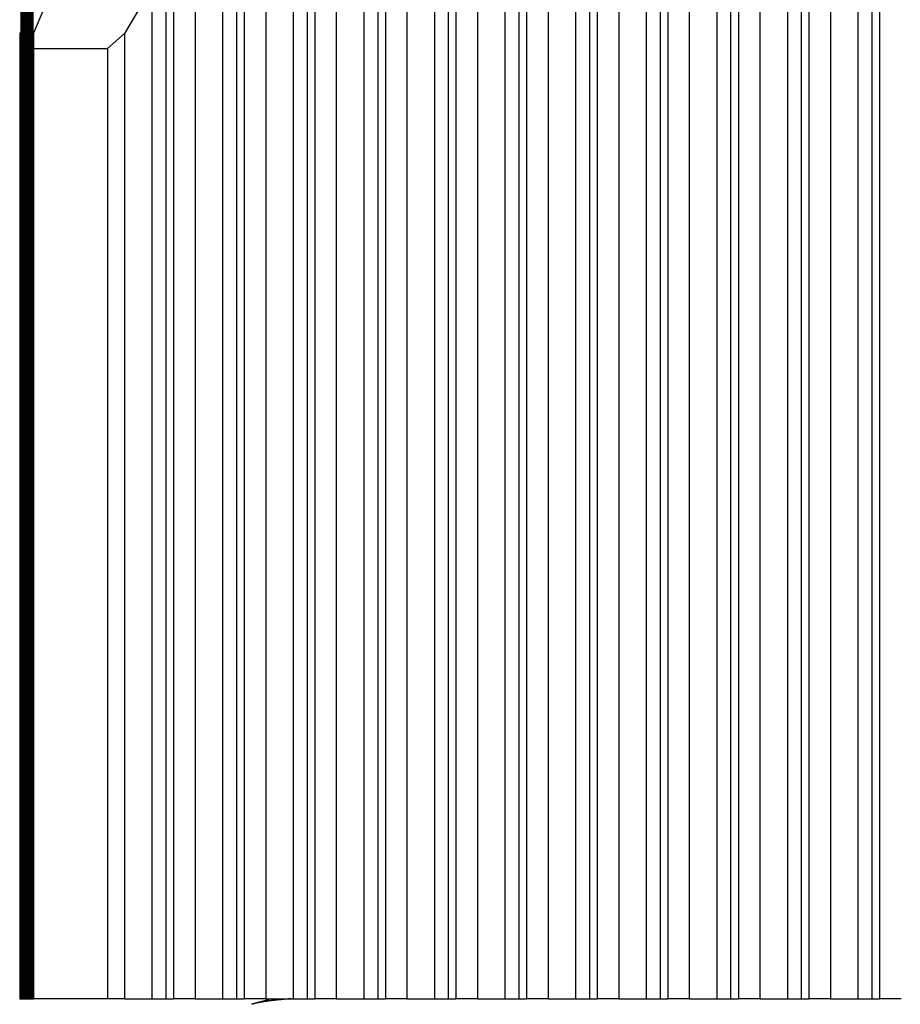
# Model space of a CAD drawing. Units: millimetres. Extents: x 0 to 841, y 0 to 594.
# Drawn here: x 335 to 346, y 474 to 488 of the extents above; entities that cross this region are included whole.
import ezdxf

# ---------------------------------------------------------------- set-up
doc = ezdxf.new("R2010")
doc.units = ezdxf.units.MM
doc.layers.add('SLD-0', color=179, linetype='Continuous')

msp = doc.modelspace()

# ---------------------------------------------------------------- linework, layer by layer
at = {"layer": 'SLD-0'}
for p, q in [((341.948, 490.599), (341.948, 474.532)), ((342.133, 490.599), (342.133, 474.532)), ((341.005, 490.512), (341.005, 474.532)), ((341.19, 490.541), (341.19, 474.532)), ((342.89, 490.541), (342.89, 474.532)), ((343.075, 490.512), (343.075, 474.532)), ((340.063, 490.283), (340.063, 474.532)), ((340.248, 490.339), (340.248, 474.532)), ((343.832, 490.339), (343.832, 474.532)), ((344.017, 490.283), (344.017, 474.532)), ((334.612, 490.103), (334.612, 474.532)), ((334.617, 490.125), (334.617, 474.532)), ((334.626, 490.125), (334.626, 474.532)), ((334.631, 490.103), (334.631, 474.532)), ((341.294, 490.103), (341.294, 474.532)), ((341.581, 490.125), (341.581, 474.532)), ((342.236, 490.125), (342.236, 474.532)), ((342.524, 490.103), (342.524, 474.532)), ((334.598, 489.941), (334.598, 474.532)), ((334.602, 490.005), (334.602, 474.532)), ((334.641, 490.005), (334.641, 474.532)), ((334.645, 489.941), (334.645, 474.532)), ((339.12, 489.915), (339.12, 474.532)), ((339.306, 489.998), (339.306, 474.532)), ((340.351, 489.941), (340.351, 474.532)), ((340.639, 490.005), (340.639, 474.532)), ((343.178, 490.005), (343.178, 474.532)), ((343.466, 489.941), (343.466, 474.532)), ((344.775, 489.998), (344.775, 474.532)), ((344.96, 489.915), (344.96, 474.532)), ((334.584, 489.64), (334.584, 474.532)), ((334.588, 489.746), (334.588, 474.532)), ((334.655, 489.746), (334.655, 474.532)), ((334.659, 489.64), (334.659, 474.532)), ((339.409, 489.64), (339.409, 474.532)), ((339.697, 489.746), (339.697, 474.532)), ((344.121, 489.746), (344.121, 474.532)), ((344.409, 489.64), (344.409, 474.532)), ((338.363, 489.523), (338.363, 474.532)), ((345.717, 489.523), (345.717, 474.532)), ((338.178, 489.415), (338.178, 474.532)), ((345.902, 489.415), (345.902, 474.532)), ((334.574, 489.352), (334.574, 474.532)), ((334.669, 489.352), (334.669, 474.532)), ((338.754, 489.352), (338.754, 474.532)), ((345.063, 489.352), (345.063, 474.532)), ((334.569, 489.205), (334.569, 474.532)), ((334.674, 489.205), (334.674, 474.532)), ((338.466, 489.205), (338.466, 474.532)), ((345.351, 489.205), (345.351, 474.532)), ((337.421, 488.921), (337.421, 474.532)), ((334.56, 488.828), (334.56, 474.532)), ((334.683, 488.828), (334.683, 474.532)), ((337.236, 488.789), (337.236, 474.532)), ((337.812, 488.828), (337.812, 474.532)), ((346.005, 488.828), (346.005, 474.532)), ((334.555, 488.644), (334.555, 474.532)), ((334.688, 488.644), (334.688, 474.532)), ((337.524, 488.644), (337.524, 474.532)), ((334.545, 488.184), (334.545, 474.532)), ((334.698, 488.184), (334.698, 474.532)), ((336.479, 488.201), (336.479, 474.532)), ((336.87, 488.184), (336.87, 474.532)), ((334.712, 487.426), (334.977, 488.047)), ((336.293, 488.047), (335.927, 487.426)), ((336.293, 488.047), (336.293, 474.532)), ((334.541, 487.964), (334.541, 474.532)), ((334.702, 487.964), (334.702, 474.532)), ((336.582, 487.964), (336.582, 474.532)), ((334.531, 487.426), (334.528, 487.225)), ((334.541, 487.449), (334.531, 487.426)), ((334.531, 487.426), (334.531, 474.532)), ((334.715, 487.225), (334.712, 487.426)), ((334.712, 487.426), (334.712, 474.532)), ((335.927, 487.426), (335.698, 487.225)), ((335.927, 487.426), (335.927, 474.532)), ((334.528, 487.225), (334.528, 474.532)), ((334.715, 487.225), (335.698, 487.225)), ((334.715, 474.532), (334.715, 487.225)), ((335.698, 487.225), (335.698, 474.532)), ((334.531, 474.532), (334.528, 474.532)), ((334.531, 474.532), (334.541, 474.532)), ((334.545, 474.532), (334.541, 474.532)), ((334.545, 474.532), (334.555, 474.532)), ((334.56, 474.532), (334.555, 474.532)), ((334.56, 474.532), (334.569, 474.532)), ((334.574, 474.532), (334.569, 474.532)), ((334.574, 474.532), (334.584, 474.532)), ((334.588, 474.532), (334.584, 474.532)), ((334.588, 474.532), (334.598, 474.532)), ((334.602, 474.532), (334.598, 474.532)), ((334.602, 474.532), (334.612, 474.532)), ((334.617, 474.532), (334.612, 474.532)), ((334.617, 474.532), (334.626, 474.532)), ((334.631, 474.532), (334.626, 474.532)), ((334.631, 474.532), (334.641, 474.532)), ((334.645, 474.532), (334.641, 474.532)), ((334.645, 474.532), (334.655, 474.532)), ((334.659, 474.532), (334.655, 474.532)), ((334.659, 474.532), (334.669, 474.532)), ((334.674, 474.532), (334.669, 474.532)), ((334.674, 474.532), (334.683, 474.532)), ((334.688, 474.532), (334.683, 474.532)), ((334.688, 474.532), (334.698, 474.532)), ((334.702, 474.532), (334.698, 474.532)), ((334.702, 474.532), (334.712, 474.532)), ((334.715, 474.532), (334.712, 474.532)), ((335.698, 474.532), (334.715, 474.532)), ((335.927, 474.532), (335.698, 474.532)), ((335.927, 474.532), (336.293, 474.532)), ((336.293, 474.532), (336.479, 474.532)), ((336.479, 474.532), (336.582, 474.532)), ((336.87, 474.532), (336.582, 474.532)), ((336.87, 474.532), (337.236, 474.532)), ((337.236, 474.532), (337.421, 474.532)), ((337.421, 474.532), (337.524, 474.532)), ((337.812, 474.532), (337.524, 474.532)), ((337.896, 474.532), (337.622, 474.459)), ((337.812, 474.532), (338.178, 474.532)), ((337.818, 474.498), (337.815, 474.498)), ((337.821, 474.498), (337.818, 474.498)), ((337.825, 474.499), (337.821, 474.498)), ((337.828, 474.499), (337.825, 474.499)), ((337.831, 474.5), (337.828, 474.499)), ((337.834, 474.5), (337.831, 474.5)), ((337.838, 474.501), (337.834, 474.5)), ((337.841, 474.501), (337.838, 474.501)), ((337.845, 474.502), (337.841, 474.501)), ((337.848, 474.502), (337.845, 474.502)), ((337.851, 474.503), (337.848, 474.502)), ((337.855, 474.503), (337.851, 474.503)), ((337.858, 474.503), (337.855, 474.503)), ((337.862, 474.504), (337.858, 474.503)), ((337.866, 474.504), (337.862, 474.504)), ((337.869, 474.505), (337.866, 474.504)), ((337.873, 474.505), (337.869, 474.505)), ((337.877, 474.506), (337.873, 474.505)), ((337.88, 474.506), (337.877, 474.506)), ((337.884, 474.507), (337.88, 474.506)), ((337.888, 474.507), (337.884, 474.507)), ((337.892, 474.508), (337.888, 474.507)), ((337.896, 474.508), (337.892, 474.508)), ((337.899, 474.509), (337.896, 474.508)), ((337.903, 474.509), (337.899, 474.509)), ((337.907, 474.509), (337.903, 474.509)), ((337.911, 474.51), (337.907, 474.509)), ((337.915, 474.51), (337.911, 474.51)), ((337.919, 474.511), (337.915, 474.51)), ((337.923, 474.511), (337.919, 474.511)), ((337.928, 474.512), (337.923, 474.511)), ((337.932, 474.512), (337.928, 474.512)), ((337.936, 474.513), (337.932, 474.512)), ((337.94, 474.513), (337.936, 474.513)), ((337.944, 474.514), (337.94, 474.513)), ((337.949, 474.514), (337.944, 474.514)), ((337.953, 474.514), (337.949, 474.514)), ((337.957, 474.515), (337.953, 474.514)), ((337.962, 474.515), (337.957, 474.515)), ((337.966, 474.516), (337.962, 474.515)), ((337.971, 474.516), (337.966, 474.516)), ((337.975, 474.517), (337.971, 474.516)), ((337.98, 474.517), (337.975, 474.517)), ((337.984, 474.518), (337.98, 474.517)), ((337.989, 474.518), (337.984, 474.518)), ((337.994, 474.519), (337.989, 474.518)), ((337.998, 474.519), (337.994, 474.519)), ((338.003, 474.52), (337.998, 474.519)), ((338.008, 474.52), (338.003, 474.52)), ((338.013, 474.52), (338.008, 474.52)), ((338.018, 474.521), (338.013, 474.52)), ((338.023, 474.521), (338.018, 474.521)), ((338.027, 474.522), (338.023, 474.521)), ((338.032, 474.522), (338.027, 474.522)), ((338.037, 474.523), (338.032, 474.522)), ((338.043, 474.523), (338.037, 474.523)), ((338.048, 474.524), (338.043, 474.523)), ((338.053, 474.524), (338.048, 474.524)), ((338.058, 474.525), (338.053, 474.524)), ((338.063, 474.525), (338.058, 474.525)), ((338.068, 474.526), (338.063, 474.525)), ((338.073, 474.526), (338.068, 474.526)), ((338.079, 474.526), (338.073, 474.526)), ((338.084, 474.527), (338.079, 474.526)), ((338.089, 474.527), (338.084, 474.527)), ((338.094, 474.528), (338.089, 474.527)), ((338.1, 474.528), (338.094, 474.528)), ((338.105, 474.529), (338.1, 474.528)), ((338.116, 474.53), (338.105, 474.529)), ((338.126, 474.531), (338.116, 474.53)), ((338.137, 474.531), (338.126, 474.531)), ((338.148, 474.532), (338.137, 474.531)), ((338.178, 474.532), (338.363, 474.532)), ((338.363, 474.532), (338.466, 474.532)), ((338.754, 474.532), (338.466, 474.532)), ((338.754, 474.532), (339.12, 474.532)), ((339.12, 474.532), (339.306, 474.532)), ((339.306, 474.532), (339.409, 474.532)), ((339.697, 474.532), (339.409, 474.532)), ((339.697, 474.532), (340.063, 474.532)), ((340.063, 474.532), (340.248, 474.532)), ((340.248, 474.532), (340.351, 474.532)), ((340.639, 474.532), (340.351, 474.532)), ((340.639, 474.532), (341.005, 474.532)), ((341.005, 474.532), (341.19, 474.532)), ((341.19, 474.532), (341.294, 474.532)), ((341.581, 474.532), (341.294, 474.532)), ((341.581, 474.532), (341.948, 474.532)), ((341.948, 474.532), (342.133, 474.532)), ((342.133, 474.532), (342.236, 474.532)), ((342.524, 474.532), (342.236, 474.532)), ((342.524, 474.532), (342.89, 474.532)), ((342.89, 474.532), (343.075, 474.532)), ((343.075, 474.532), (343.178, 474.532)), ((343.466, 474.532), (343.178, 474.532)), ((343.466, 474.532), (343.832, 474.532)), ((343.832, 474.532), (344.017, 474.532)), ((344.017, 474.532), (344.121, 474.532)), ((344.409, 474.532), (344.121, 474.532)), ((344.409, 474.532), (344.775, 474.532)), ((344.775, 474.532), (344.96, 474.532)), ((344.96, 474.532), (345.063, 474.532)), ((345.351, 474.532), (345.063, 474.532)), ((345.351, 474.532), (345.717, 474.532)), ((345.717, 474.532), (345.902, 474.532)), ((345.902, 474.532), (346.005, 474.532)), ((346.293, 474.532), (346.005, 474.532)), ((337.631, 474.459), (337.629, 474.458)), ((337.632, 474.459), (337.631, 474.459)), ((337.633, 474.459), (337.632, 474.459)), ((337.635, 474.46), (337.633, 474.459)), ((337.636, 474.46), (337.635, 474.46)), ((337.637, 474.461), (337.636, 474.46)), ((337.639, 474.461), (337.637, 474.461)), ((337.64, 474.462), (337.639, 474.461)), ((337.642, 474.462), (337.64, 474.462)), ((337.643, 474.463), (337.642, 474.462)), ((337.645, 474.463), (337.643, 474.463)), ((337.646, 474.463), (337.645, 474.463)), ((337.648, 474.464), (337.646, 474.463)), ((337.649, 474.464), (337.648, 474.464)), ((337.651, 474.465), (337.649, 474.464)), ((337.652, 474.465), (337.651, 474.465)), ((337.654, 474.466), (337.652, 474.465)), ((337.655, 474.466), (337.654, 474.466)), ((337.657, 474.467), (337.655, 474.466)), ((337.658, 474.467), (337.657, 474.467)), ((337.66, 474.467), (337.658, 474.467)), ((337.662, 474.468), (337.66, 474.467)), ((337.663, 474.468), (337.662, 474.468)), ((337.665, 474.469), (337.663, 474.468)), ((337.667, 474.469), (337.665, 474.469)), ((337.668, 474.47), (337.667, 474.469)), ((337.67, 474.47), (337.668, 474.47)), ((337.672, 474.471), (337.67, 474.47)), ((337.674, 474.471), (337.672, 474.471)), ((337.675, 474.471), (337.674, 474.471)), ((337.677, 474.472), (337.675, 474.471)), ((337.679, 474.472), (337.677, 474.472)), ((337.681, 474.473), (337.679, 474.472)), ((337.683, 474.473), (337.681, 474.473)), ((337.685, 474.474), (337.683, 474.473)), ((337.686, 474.474), (337.685, 474.474)), ((337.688, 474.475), (337.686, 474.474)), ((337.69, 474.475), (337.688, 474.475)), ((337.692, 474.475), (337.69, 474.475)), ((337.694, 474.476), (337.692, 474.475)), ((337.696, 474.476), (337.694, 474.476)), ((337.698, 474.477), (337.696, 474.476)), ((337.7, 474.477), (337.698, 474.477)), ((337.702, 474.478), (337.7, 474.477)), ((337.704, 474.478), (337.702, 474.478)), ((337.706, 474.479), (337.704, 474.478)), ((337.708, 474.479), (337.706, 474.479)), ((337.711, 474.479), (337.708, 474.479)), ((337.713, 474.48), (337.711, 474.479)), ((337.715, 474.48), (337.713, 474.48)), ((337.717, 474.481), (337.715, 474.48)), ((337.719, 474.481), (337.717, 474.481)), ((337.721, 474.482), (337.719, 474.481)), ((337.724, 474.482), (337.721, 474.482)), ((337.726, 474.483), (337.724, 474.482)), ((337.728, 474.483), (337.726, 474.483)), ((337.731, 474.484), (337.728, 474.483)), ((337.733, 474.484), (337.731, 474.484)), ((337.735, 474.484), (337.733, 474.484)), ((337.738, 474.485), (337.735, 474.484)), ((337.74, 474.485), (337.738, 474.485)), ((337.743, 474.486), (337.74, 474.485)), ((337.745, 474.486), (337.743, 474.486)), ((337.748, 474.487), (337.745, 474.486)), ((337.75, 474.487), (337.748, 474.487)), ((337.753, 474.488), (337.75, 474.487)), ((337.755, 474.488), (337.753, 474.488)), ((337.758, 474.488), (337.755, 474.488)), ((337.76, 474.489), (337.758, 474.488)), ((337.763, 474.489), (337.76, 474.489)), ((337.766, 474.49), (337.763, 474.489)), ((337.768, 474.49), (337.766, 474.49)), ((337.771, 474.491), (337.768, 474.49)), ((337.774, 474.491), (337.771, 474.491)), ((337.777, 474.492), (337.774, 474.491)), ((337.779, 474.492), (337.777, 474.492)), ((337.782, 474.493), (337.779, 474.492)), ((337.785, 474.493), (337.782, 474.493)), ((337.788, 474.493), (337.785, 474.493)), ((337.791, 474.494), (337.788, 474.493)), ((337.794, 474.494), (337.791, 474.494)), ((337.797, 474.495), (337.794, 474.494)), ((337.8, 474.495), (337.797, 474.495)), ((337.803, 474.496), (337.8, 474.495)), ((337.806, 474.496), (337.803, 474.496)), ((337.809, 474.497), (337.806, 474.496)), ((337.812, 474.497), (337.809, 474.497)), ((337.815, 474.498), (337.812, 474.497))]:
    msp.add_line(p, q, dxfattribs=at)

doc.saveas('drawing.dxf')
